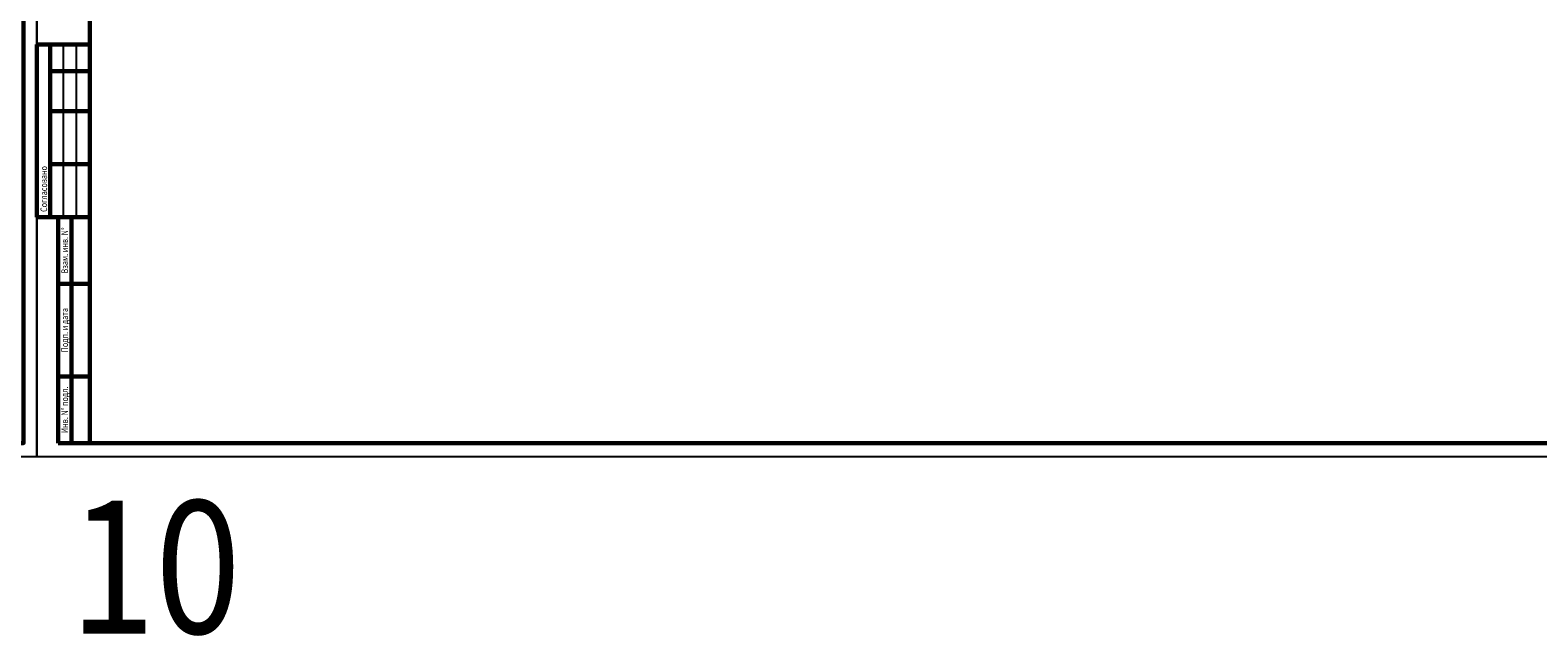
# Model space of a CAD drawing. Units: millimetres. Extents: x -336303 to 6207738, y -1693921 to -835435.
# Drawn here: x 1323258 to 1436744, y -1555121 to -1509514 of the extents above; entities that cross this region are included whole.
import ezdxf
from ezdxf.enums import TextEntityAlignment as Align

# ---------------------------------------------------------------- set-up
doc = ezdxf.new("R2010")
doc.units = ezdxf.units.MM
for name, color, linetype, lineweight in [('КЖ-00-0-Рамка-С25', 7, 'Continuous', 25), ('КЖ-00-0-Рамка-С60', 7, 'Continuous', 60), ('КЖ-00-0-ШТАМП-1Текст', 7, 'Continuous', 30), ('Текст', 213, 'Continuous', 30)]:
    doc.layers.add(name, color=color, linetype=linetype, lineweight=lineweight)
doc.styles.get("Standard").update_dxf_attribs({"font": 'simplex.shx', "width": 0.8, "oblique": 15})
doc.styles.add('МИП_ГОСТ', font='MIPGOST.SHX', dxfattribs={"width": 1.1, "oblique": 15})

# ---------------------------------------------------------------- blocks, each defined once
blk = doc.blocks.new('*U2768')
at = {"layer": 'КЖ-00-0-Рамка-С25', "linetype": 'Continuous', "lineweight": 25}
for p, q in [((-831, 90), (-831, 155)), ((-826, 90), (-826, 155))]:
    blk.add_line(p, q, dxfattribs=at)
blk.add_lwpolyline([(-841, 0), (0, 0), (0, 594), (-841, 594), (-841, 0)], dxfattribs=at)
at = {"layer": 'КЖ-00-0-Рамка-С60', "linetype": 'Continuous', "lineweight": 60}
for p, q in [((-821, 155), (-841, 155)), ((-841, 90), (-841, 155)), ((-841, 155), (-821, 155)), ((-836, 90), (-836, 155)), ((-836, 145), (-821, 145)), ((-836, 130), (-821, 130)), ((-836, 110), (-821, 110)), ((-841, 90), (-821, 90)), ((-833, 5), (-833, 90)), ((-828, 5), (-828, 90)), ((-833, 65), (-821, 65)), ((-833, 30), (-821, 30)), ((-821, 5), (-833, 5))]:
    blk.add_line(p, q, dxfattribs=at)
blk.add_lwpolyline([(-821, 5), (-5, 5), (-5, 589), (-821, 589), (-821, 5)], dxfattribs=at)
at = {"layer": 'КЖ-00-0-ШТАМП-1Текст', "style": 'МИП_ГОСТ', "width": 0.8}
blk.add_text('Согласовано', height=2.5, rotation=90, dxfattribs=at).set_placement((-837.12, 92))
for s, p in [('Взам. инв. N°', (-830.5, 77.5)), ('Подп. и дата', (-830.5, 47.5)), ('Инв. N° подл.', (-830.5, 17.5))]:
    blk.add_text(s, height=2.5, rotation=90, dxfattribs=at).set_placement(p, align=Align.MIDDLE_CENTER)
at = {"layer": 'КЖ-00-0-ШТАМП-1Текст', "lineweight": 30, "style": 'МИП_ГОСТ', "width": 0.8, "flags": 8}
blk.add_attdef('FORMAT', (-19.5, 1.25), '', height=2.5, dxfattribs=at)

msp = doc.modelspace()

# ---------------------------------------------------------------- block references
at = {"layer": 'КЖ-00-0-ШТАМП-1Текст', "xscale": 200, "yscale": 200, "zscale": 200}
for p in [(1323758.0898, -1541604.1877), (1491958.0898, -1541604.1877)]:
    msp.add_blockref('*U2768', p, dxfattribs=at)

# ---------------------------------------------------------------- texts
at = {"layer": 'Текст', "color": 2, "ltscale": 100, "oblique": 15, "width": 0.85}
msp.add_text('10', height=10000, dxfattribs=at).set_placement((1332674.9052, -1549943.9877), align=Align.MIDDLE_CENTER)

doc.saveas('drawing.dxf')
